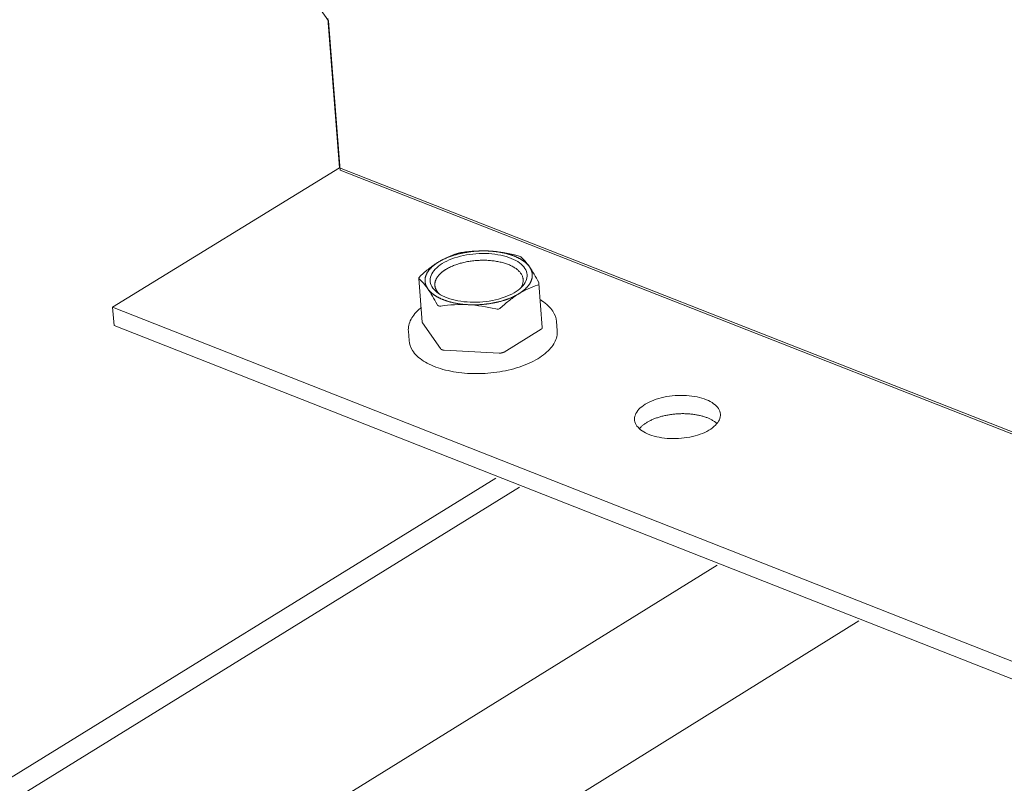
# Model space of a CAD drawing. Units: inches. Extents: x -2484 to 3300, y -144 to 1563.
# Drawn here: x -2074 to -2065, y 1219 to 1227 of the extents above; entities that cross this region are included whole.
import ezdxf

# ---------------------------------------------------------------- set-up
doc = ezdxf.new("R2010")
doc.units = ezdxf.units.IN
doc.header["$MEASUREMENT"] = 0
for name, color, linetype in [('anchor', 1, 'Continuous'), ('exist 3d', 13, 'Continuous'), ('RH', 3, 'Continuous')]:
    doc.layers.add(name, color=color, linetype=linetype)

# ---------------------------------------------------------------- blocks, each defined once
blk = doc.blocks.new('b1')
at = {"layer": 'anchor', "linetype": 'Continuous', "lineweight": 0, "extrusion": (0.029591, 0.799701, 0.599669)}
for p, q in [((-75.3919, 221.4527), (-75.4253, 221.8824)), ((-74.2157, 221.4025), (-74.2488, 221.8322)), ((-75.214, 221.194), (-75.3892, 221.4457)), ((-74.07, 221.3714), (-74.0769, 221.4609)), ((-75.5214, 221.2744), (-75.5284, 221.3639)), ((-74.2282, 221.3842), (-74.5905, 221.1609)), ((-74.6383, 221.1506), (-75.1762, 221.1791))]:
    blk.add_line(p, q, dxfattribs=at)
at = {"layer": 'anchor', "linetype": 'Continuous', "lineweight": 0}
blk.add_lwpolyline([(-75.1959, 222.0272), (-75.1744, 222.0396), (-75.1514, 222.0514), (-75.1271, 222.0625), (-75.1015, 222.0728), (-75.0747, 222.0823), (-75.0469, 222.091), (-75.0182, 222.0987), (-74.9888, 222.1055), (-74.9586, 222.1114), (-74.928, 222.1163), (-74.897, 222.1202), (-74.8657, 222.1231), (-74.8343, 222.1249), (-74.8029, 222.1257), (-74.7717, 222.1255), (-74.7408, 222.1242), (-74.7103, 222.1219), (-74.6804, 222.1185), (-74.6511, 222.1142), (-74.6227, 222.1088), (-74.5953, 222.1025), (-74.5689, 222.0953), (-74.5436, 222.0871), (-74.5197, 222.078), (-74.4972, 222.0682), (-74.4762, 222.0575), (-74.4567, 222.0461), (-74.439, 222.034), (-74.4229, 222.0212), (-74.4087, 222.0079), (-74.3964, 221.994), (-74.386, 221.9797), (-74.3776, 221.965), (-74.3713, 221.9499), (-74.3669, 221.9345), (-74.3647, 221.919), (-74.3645, 221.9033), (-74.3663, 221.8875), (-74.3703, 221.8717), (-74.3763, 221.856), (-74.3843, 221.8405), (-74.3944, 221.8251), (-74.4063, 221.81), (-74.4202, 221.7952), (-74.4359, 221.7809), (-74.4533, 221.767), (-74.4725, 221.7536), (-74.4932, 221.7408), (-74.5155, 221.7287), (-74.5392, 221.7173), (-74.5642, 221.7065), (-74.5904, 221.6966), (-74.6177, 221.6875), (-74.646, 221.6793), (-74.6751, 221.672), (-74.7049, 221.6657), (-74.7353, 221.6603), (-74.7662, 221.6559), (-74.7974, 221.6525), (-74.8288, 221.6501), (-74.8602, 221.6488), (-74.8915, 221.6485), (-74.9226, 221.6493), (-74.9534, 221.6511), (-74.9836, 221.6539), (-75.0132, 221.6578), (-75.0421, 221.6626), (-75.07, 221.6685), (-75.097, 221.6753), (-75.1228, 221.683), (-75.1474, 221.6916), (-75.1706, 221.7011), (-75.1924, 221.7114), (-75.2127, 221.7224), (-75.2313, 221.7342), (-75.2482, 221.7467), (-75.2633, 221.7597), (-75.2765, 221.7733), (-75.2879, 221.7875), (-75.2972, 221.802), (-75.3046, 221.8169), (-75.31, 221.8322), (-75.3132, 221.8476), (-75.3145, 221.8633), (-75.3136, 221.879), (-75.3107, 221.8948), (-75.3057, 221.9105), (-75.2986, 221.9262), (-75.2896, 221.9416), (-75.2786, 221.9569), (-75.2656, 221.9718), (-75.2508, 221.9864), (-75.2342, 222.0005), (-75.2159, 222.0141)], close=True, dxfattribs=at)
for points in [[(-75.2338, 222.042), (-75.2299, 222.0444), (-75.226, 222.0467), (-75.2221, 222.049), (-75.2181, 222.0513), (-75.2141, 222.0536), (-75.21, 222.0558), (-75.2059, 222.0581), (-75.2017, 222.0603), (-75.1975, 222.0624), (-75.1932, 222.0646), (-75.1889, 222.0668), (-75.1846, 222.0689), (-75.1802, 222.071), (-75.1757, 222.073), (-75.1713, 222.0751), (-75.1668, 222.0771), (-75.1622, 222.0791), (-75.1576, 222.0811), (-75.153, 222.0831), (-75.1483, 222.085), (-75.1436, 222.0869), (-75.1389, 222.0888), (-75.1341, 222.0907), (-75.1293, 222.0925), (-75.1244, 222.0943), (-75.1196, 222.0961), (-75.1146, 222.0979), (-75.1097, 222.0996), (-75.1047, 222.1013), (-75.0997, 222.103), (-75.0946, 222.1047), (-75.0896, 222.1063), (-75.0845, 222.1079), (-75.0793, 222.1095), (-75.0742, 222.1111), (-75.069, 222.1126), (-75.0637, 222.1141), (-75.0585, 222.1156), (-75.0532, 222.117), (-75.0479, 222.1184), (-75.0426, 222.1198), (-75.0372, 222.1212), (-75.0318, 222.1225), (-75.0264, 222.1238), (-75.021, 222.1251), (-75.0156, 222.1263), (-75.0101, 222.1275), (-75.0046, 222.1287), (-74.9991, 222.1299), (-74.9936, 222.131), (-74.988, 222.1321), (-74.9825, 222.1332), (-74.9769, 222.1342), (-74.9713, 222.1352), (-74.9657, 222.1362), (-74.9601, 222.1371), (-74.9544, 222.1381), (-74.9488, 222.1389), (-74.9431, 222.1398), (-74.9374, 222.1406), (-74.9317, 222.1414), (-74.926, 222.1422), (-74.9203, 222.1429), (-74.9146, 222.1436), (-74.9088, 222.1443), (-74.9031, 222.1449), (-74.8973, 222.1455), (-74.8916, 222.1461), (-74.8858, 222.1467), (-74.88, 222.1472), (-74.8743, 222.1477), (-74.8685, 222.1481), (-74.8627, 222.1485), (-74.8569, 222.1489), (-74.8511, 222.1493), (-74.8453, 222.1496), (-74.8395, 222.1499), (-74.8337, 222.1501), (-74.828, 222.1504), (-74.8222, 222.1506), (-74.8164, 222.1507), (-74.8106, 222.1509), (-74.8048, 222.151), (-74.799, 222.151), (-74.7933, 222.1511), (-74.7875, 222.1511), (-74.7817, 222.151), (-74.776, 222.151), (-74.7702, 222.1509), (-74.7645, 222.1508), (-74.7588, 222.1506), (-74.7531, 222.1504), (-74.7474, 222.1502), (-74.7417, 222.15), (-74.736, 222.1497)], [(-74.3415, 221.9949), (-74.3434, 221.9975), (-74.3453, 222.0002), (-74.3473, 222.0028), (-74.3494, 222.0054), (-74.3515, 222.008), (-74.3537, 222.0106), (-74.3559, 222.0131), (-74.3582, 222.0157), (-74.3606, 222.0182), (-74.363, 222.0207), (-74.3655, 222.0232), (-74.368, 222.0257), (-74.3706, 222.0282), (-74.3733, 222.0306), (-74.376, 222.0331), (-74.3787, 222.0355), (-74.3815, 222.0379), (-74.3844, 222.0402), (-74.3873, 222.0426), (-74.3903, 222.0449), (-74.3934, 222.0473), (-74.3964, 222.0496), (-74.3996, 222.0519), (-74.4028, 222.0541), (-74.406, 222.0564), (-74.4093, 222.0586), (-74.4127, 222.0608), (-74.4161, 222.063), (-74.4196, 222.0651), (-74.4231, 222.0673), (-74.4266, 222.0694), (-74.4302, 222.0715), (-74.4339, 222.0735), (-74.4376, 222.0756), (-74.4414, 222.0776), (-74.4452, 222.0796), (-74.449, 222.0816), (-74.4529, 222.0835), (-74.4569, 222.0855), (-74.4609, 222.0874), (-74.4649, 222.0893), (-74.469, 222.0911), (-74.4731, 222.093), (-74.4773, 222.0948), (-74.4815, 222.0966), (-74.4858, 222.0983), (-74.4901, 222.1), (-74.4944, 222.1017), (-74.4988, 222.1034), (-74.5033, 222.1051), (-74.5077, 222.1067), (-74.5122, 222.1083), (-74.5168, 222.1099), (-74.5214, 222.1114), (-74.526, 222.113), (-74.5307, 222.1144), (-74.5354, 222.1159), (-74.5401, 222.1173), (-74.5449, 222.1188), (-74.5497, 222.1201), (-74.5546, 222.1215), (-74.5595, 222.1228), (-74.5644, 222.1241), (-74.5693, 222.1254), (-74.5743, 222.1266), (-74.5793, 222.1278), (-74.5844, 222.129), (-74.5895, 222.1301), (-74.5946, 222.1313), (-74.5997, 222.1324), (-74.6049, 222.1334), (-74.6101, 222.1345), (-74.6153, 222.1355), (-74.6206, 222.1364), (-74.6258, 222.1374), (-74.6311, 222.1383), (-74.6365, 222.1392), (-74.6418, 222.14), (-74.6472, 222.1408), (-74.6526, 222.1416), (-74.658, 222.1424), (-74.6635, 222.1431), (-74.6689, 222.1438), (-74.6744, 222.1444), (-74.6799, 222.1451), (-74.6855, 222.1457), (-74.691, 222.1463), (-74.6966, 222.1468), (-74.7022, 222.1473), (-74.7078, 222.1478), (-74.7134, 222.1482), (-74.719, 222.1486), (-74.7246, 222.149), (-74.7303, 222.1494), (-74.736, 222.1497)], [(-75.2338, 222.042), (-75.2376, 222.0397), (-75.2414, 222.0373), (-75.2451, 222.0349), (-75.2487, 222.0325), (-75.2523, 222.03), (-75.2559, 222.0276), (-75.2594, 222.0251), (-75.2628, 222.0226), (-75.2662, 222.0201), (-75.2696, 222.0176), (-75.2729, 222.0151), (-75.2761, 222.0125), (-75.2793, 222.0099), (-75.2825, 222.0074), (-75.2856, 222.0048), (-75.2886, 222.0022), (-75.2916, 221.9995), (-75.2945, 221.9969), (-75.2974, 221.9942), (-75.3002, 221.9916), (-75.3029, 221.9889), (-75.3056, 221.9862), (-75.3083, 221.9835), (-75.3109, 221.9808), (-75.3134, 221.9781), (-75.3159, 221.9753), (-75.3183, 221.9726), (-75.3206, 221.9698), (-75.3229, 221.9671), (-75.3252, 221.9643), (-75.3274, 221.9615), (-75.3295, 221.9587), (-75.3315, 221.9559), (-75.3335, 221.9531), (-75.3355, 221.9503), (-75.3374, 221.9474), (-75.3392, 221.9446), (-75.3409, 221.9417), (-75.3426, 221.9389), (-75.3443, 221.936), (-75.3459, 221.9332), (-75.3474, 221.9303), (-75.3488, 221.9274), (-75.3502, 221.9246), (-75.3516, 221.9217), (-75.3528, 221.9188), (-75.354, 221.9159), (-75.3552, 221.913), (-75.3562, 221.9101), (-75.3573, 221.9072), (-75.3582, 221.9043), (-75.3591, 221.9014), (-75.3599, 221.8985), (-75.3607, 221.8956), (-75.3614, 221.8927), (-75.362, 221.8898), (-75.3626, 221.8869), (-75.3631, 221.884), (-75.3636, 221.881), (-75.364, 221.8781), (-75.3643, 221.8752), (-75.3645, 221.8723), (-75.3647, 221.8694), (-75.3648, 221.8665), (-75.3649, 221.8636), (-75.3649, 221.8607), (-75.3648, 221.8578), (-75.3647, 221.8549), (-75.3645, 221.852), (-75.3643, 221.8492), (-75.364, 221.8463), (-75.3636, 221.8434), (-75.3631, 221.8405), (-75.3626, 221.8377), (-75.362, 221.8348), (-75.3614, 221.832), (-75.3607, 221.8291), (-75.3599, 221.8263), (-75.3591, 221.8235), (-75.3582, 221.8207), (-75.3573, 221.8178), (-75.3563, 221.815), (-75.3552, 221.8122), (-75.354, 221.8095), (-75.3528, 221.8067), (-75.3516, 221.8039), (-75.3502, 221.8012), (-75.3488, 221.7984), (-75.3474, 221.7957), (-75.3459, 221.793), (-75.3443, 221.7902), (-75.3427, 221.7875), (-75.341, 221.7849), (-75.3392, 221.7822), (-75.3374, 221.7795)], [(-75.1607, 221.9699), (-75.1522, 221.975), (-75.1434, 221.98), (-75.1344, 221.9849), (-75.1251, 221.9896), (-75.1155, 221.9942), (-75.1057, 221.9987), (-75.0957, 222.0031), (-75.0854, 222.0073), (-75.075, 222.0114), (-75.0643, 222.0153), (-75.0535, 222.0191), (-75.0424, 222.0227), (-75.0312, 222.0262), (-75.0198, 222.0295), (-75.0083, 222.0327), (-74.9966, 222.0357), (-74.9847, 222.0385), (-74.9728, 222.0411), (-74.9607, 222.0436), (-74.9485, 222.046), (-74.9362, 222.0481), (-74.9239, 222.0501), (-74.9114, 222.0518), (-74.8989, 222.0535), (-74.8864, 222.0549), (-74.8738, 222.0561), (-74.8611, 222.0572), (-74.8485, 222.0581), (-74.8358, 222.0588), (-74.8231, 222.0593), (-74.8105, 222.0596), (-74.7979, 222.0597), (-74.7852, 222.0597), (-74.7727, 222.0594), (-74.7602, 222.059), (-74.7477, 222.0584), (-74.7354, 222.0576), (-74.7231, 222.0566), (-74.7109, 222.0555), (-74.6988, 222.0541), (-74.6869, 222.0526), (-74.6751, 222.0509), (-74.6634, 222.049), (-74.6518, 222.0469), (-74.6404, 222.0447), (-74.6292, 222.0423), (-74.6182, 222.0397), (-74.6073, 222.037), (-74.5967, 222.034), (-74.5862, 222.031), (-74.576, 222.0277), (-74.566, 222.0243), (-74.5562, 222.0207), (-74.5466, 222.017), (-74.5373, 222.0132), (-74.5283, 222.0092), (-74.5195, 222.005), (-74.511, 222.0007), (-74.5028, 221.9963), (-74.4948, 221.9917), (-74.4872, 221.987), (-74.4798, 221.9822), (-74.4728, 221.9773), (-74.466, 221.9723), (-74.4596, 221.9671), (-74.4535, 221.9618), (-74.4478, 221.9565), (-74.4423, 221.951), (-74.4372, 221.9454), (-74.4325, 221.9398), (-74.4281, 221.9341), (-74.424, 221.9282), (-74.4203, 221.9224), (-74.4169, 221.9164), (-74.414, 221.9104), (-74.4113, 221.9043), (-74.4091, 221.8982), (-74.4072, 221.892), (-74.4056, 221.8858), (-74.4045, 221.8795), (-74.4037, 221.8733), (-74.4032, 221.8669), (-74.4032, 221.8606), (-74.4035, 221.8543), (-74.4042, 221.8479), (-74.4053, 221.8415), (-74.4067, 221.8352), (-74.4085, 221.8288), (-74.4107, 221.8225), (-74.4132, 221.8161), (-74.4161, 221.8098), (-74.4193, 221.8035), (-74.4229, 221.7973), (-74.4269, 221.7911), (-74.4312, 221.7849)], [(-74.4448, 221.7323), (-74.441, 221.7347), (-74.4372, 221.737), (-74.4335, 221.7394), (-74.4299, 221.7419), (-74.4263, 221.7443), (-74.4227, 221.7468), (-74.4192, 221.7492), (-74.4157, 221.7517), (-74.4123, 221.7542), (-74.409, 221.7567), (-74.4057, 221.7593), (-74.4024, 221.7618), (-74.3992, 221.7644), (-74.3961, 221.767), (-74.393, 221.7696), (-74.39, 221.7722), (-74.387, 221.7748), (-74.3841, 221.7775), (-74.3812, 221.7801), (-74.3784, 221.7828), (-74.3757, 221.7855), (-74.373, 221.7882), (-74.3703, 221.7909), (-74.3677, 221.7936), (-74.3652, 221.7963), (-74.3627, 221.7991), (-74.3603, 221.8018), (-74.358, 221.8046), (-74.3557, 221.8073), (-74.3534, 221.8101), (-74.3513, 221.8129), (-74.3491, 221.8157), (-74.3471, 221.8185), (-74.3451, 221.8213), (-74.3432, 221.8241), (-74.3413, 221.827), (-74.3395, 221.8298), (-74.3377, 221.8326), (-74.336, 221.8355), (-74.3344, 221.8384), (-74.3328, 221.8412), (-74.3313, 221.8441), (-74.3298, 221.847), (-74.3285, 221.8498), (-74.3271, 221.8527), (-74.3259, 221.8556), (-74.3247, 221.8585), (-74.3235, 221.8614), (-74.3224, 221.8643), (-74.3214, 221.8672), (-74.3205, 221.8701), (-74.3196, 221.873), (-74.3188, 221.8759), (-74.318, 221.8788), (-74.3173, 221.8817), (-74.3167, 221.8846), (-74.3161, 221.8875), (-74.3156, 221.8905), (-74.3152, 221.8934), (-74.3148, 221.8963), (-74.3145, 221.8992), (-74.3142, 221.9021), (-74.314, 221.905), (-74.3139, 221.9079), (-74.3138, 221.9108), (-74.3139, 221.9137), (-74.3139, 221.9166), (-74.3141, 221.9195), (-74.3142, 221.9224), (-74.3145, 221.9252), (-74.3148, 221.9281), (-74.3152, 221.931), (-74.3157, 221.9339), (-74.3162, 221.9367), (-74.3168, 221.9396), (-74.3174, 221.9424), (-74.3181, 221.9453), (-74.3189, 221.9481), (-74.3197, 221.9509), (-74.3206, 221.9537), (-74.3216, 221.9565), (-74.3226, 221.9594), (-74.3237, 221.9621), (-74.3248, 221.9649), (-74.326, 221.9677), (-74.3273, 221.9705), (-74.3286, 221.9732), (-74.33, 221.976), (-74.3315, 221.9787), (-74.333, 221.9814), (-74.3346, 221.9841), (-74.3362, 221.9868), (-74.3379, 221.9895), (-74.3397, 221.9922), (-74.3415, 221.9949)], [(-75.2276, 221.7317), (-75.2298, 221.734), (-75.232, 221.7364), (-75.2341, 221.7387), (-75.2361, 221.741), (-75.2381, 221.7434), (-75.24, 221.7458), (-75.2419, 221.7481), (-75.2437, 221.7505), (-75.2454, 221.753), (-75.2471, 221.7554), (-75.2487, 221.7578), (-75.2503, 221.7603), (-75.2518, 221.7628), (-75.2532, 221.7652), (-75.2546, 221.7677), (-75.2559, 221.7702), (-75.2571, 221.7727), (-75.2583, 221.7753), (-75.2594, 221.7778), (-75.2605, 221.7803), (-75.2615, 221.7829), (-75.2624, 221.7854), (-75.2633, 221.788), (-75.2641, 221.7906), (-75.2648, 221.7932), (-75.2655, 221.7958), (-75.2661, 221.7984), (-75.2666, 221.801), (-75.2671, 221.8036), (-75.2675, 221.8062), (-75.2679, 221.8088), (-75.2682, 221.8114), (-75.2684, 221.8141), (-75.2685, 221.8167), (-75.2686, 221.8194), (-75.2687, 221.822), (-75.2686, 221.8246), (-75.2685, 221.8273), (-75.2683, 221.8299), (-75.2681, 221.8326), (-75.2678, 221.8353), (-75.2675, 221.8379), (-75.267, 221.8406), (-75.2665, 221.8432), (-75.266, 221.8459), (-75.2654, 221.8485), (-75.2647, 221.8512), (-75.264, 221.8538), (-75.2631, 221.8565), (-75.2623, 221.8591), (-75.2613, 221.8618), (-75.2603, 221.8644), (-75.2593, 221.8671), (-75.2581, 221.8697), (-75.2569, 221.8723), (-75.2557, 221.875), (-75.2544, 221.8776), (-75.253, 221.8802), (-75.2516, 221.8828), (-75.2501, 221.8854), (-75.2485, 221.888), (-75.2469, 221.8906), (-75.2452, 221.8932), (-75.2434, 221.8958), (-75.2416, 221.8984), (-75.2398, 221.9009), (-75.2378, 221.9035), (-75.2358, 221.906), (-75.2338, 221.9086), (-75.2317, 221.9111), (-75.2295, 221.9136), (-75.2273, 221.9161), (-75.225, 221.9186), (-75.2226, 221.9211), (-75.2202, 221.9236), (-75.2178, 221.926), (-75.2153, 221.9285), (-75.2127, 221.9309), (-75.2101, 221.9333), (-75.2074, 221.9357), (-75.2046, 221.9381), (-75.2018, 221.9405), (-75.199, 221.9429), (-75.1961, 221.9452), (-75.1931, 221.9475), (-75.1901, 221.9499), (-75.1871, 221.9522), (-75.1839, 221.9544), (-75.1808, 221.9567), (-75.1776, 221.959), (-75.1743, 221.9612), (-75.171, 221.9634), (-75.1676, 221.9656), (-75.1642, 221.9678), (-75.1607, 221.9699)], [(-75.3374, 221.7795), (-75.3355, 221.7769), (-75.3336, 221.7742), (-75.3316, 221.7716), (-75.3295, 221.769), (-75.3274, 221.7664), (-75.3252, 221.7638), (-75.323, 221.7612), (-75.3207, 221.7587), (-75.3183, 221.7562), (-75.3159, 221.7536), (-75.3134, 221.7511), (-75.3109, 221.7487), (-75.3083, 221.7462), (-75.3057, 221.7437), (-75.303, 221.7413), (-75.3002, 221.7389), (-75.2974, 221.7365), (-75.2945, 221.7341), (-75.2916, 221.7317), (-75.2886, 221.7294), (-75.2856, 221.7271), (-75.2825, 221.7248), (-75.2793, 221.7225), (-75.2761, 221.7202), (-75.2729, 221.718), (-75.2696, 221.7157), (-75.2662, 221.7135), (-75.2628, 221.7114), (-75.2594, 221.7092), (-75.2559, 221.7071), (-75.2523, 221.7049), (-75.2487, 221.7028), (-75.245, 221.7008), (-75.2413, 221.6987), (-75.2376, 221.6967), (-75.2338, 221.6947), (-75.2299, 221.6927), (-75.226, 221.6908), (-75.2221, 221.6888), (-75.2181, 221.6869), (-75.214, 221.685), (-75.2099, 221.6832), (-75.2058, 221.6813), (-75.2016, 221.6795), (-75.1974, 221.6777), (-75.1932, 221.676), (-75.1888, 221.6742), (-75.1845, 221.6725), (-75.1801, 221.6709), (-75.1757, 221.6692), (-75.1712, 221.6676), (-75.1667, 221.666), (-75.1621, 221.6644), (-75.1575, 221.6628), (-75.1529, 221.6613), (-75.1482, 221.6598), (-75.1435, 221.6584), (-75.1388, 221.6569), (-75.134, 221.6555), (-75.1292, 221.6541), (-75.1243, 221.6528), (-75.1195, 221.6514), (-75.1145, 221.6502), (-75.1096, 221.6489), (-75.1046, 221.6476), (-75.0996, 221.6464), (-75.0945, 221.6453), (-75.0894, 221.6441), (-75.0843, 221.643), (-75.0792, 221.6419), (-75.074, 221.6408), (-75.0688, 221.6398), (-75.0636, 221.6388), (-75.0583, 221.6378), (-75.0531, 221.6369), (-75.0477, 221.636), (-75.0424, 221.6351), (-75.0371, 221.6342), (-75.0317, 221.6334), (-75.0263, 221.6326), (-75.0208, 221.6319), (-75.0154, 221.6311), (-75.0099, 221.6304), (-75.0044, 221.6298), (-74.9989, 221.6291), (-74.9934, 221.6285), (-74.9878, 221.628), (-74.9823, 221.6274), (-74.9767, 221.6269), (-74.9711, 221.6265), (-74.9655, 221.626), (-74.9598, 221.6256), (-74.9542, 221.6252), (-74.9485, 221.6249), (-74.9428, 221.6245)], [(-74.9428, 221.6245), (-74.9372, 221.6243), (-74.9315, 221.624), (-74.9257, 221.6238), (-74.92, 221.6236), (-74.9143, 221.6234), (-74.9086, 221.6233), (-74.9028, 221.6232), (-74.8971, 221.6232), (-74.8913, 221.6231), (-74.8855, 221.6231), (-74.8797, 221.6232), (-74.874, 221.6232), (-74.8682, 221.6233), (-74.8624, 221.6235), (-74.8566, 221.6236), (-74.8508, 221.6238), (-74.845, 221.6241), (-74.8392, 221.6243), (-74.8334, 221.6246), (-74.8276, 221.6249), (-74.8218, 221.6253), (-74.816, 221.6257), (-74.8103, 221.6261), (-74.8045, 221.6266), (-74.7987, 221.627), (-74.7929, 221.6276), (-74.7871, 221.6281), (-74.7814, 221.6287), (-74.7756, 221.6293), (-74.7699, 221.6299), (-74.7641, 221.6306), (-74.7584, 221.6313), (-74.7527, 221.632), (-74.747, 221.6328), (-74.7413, 221.6336), (-74.7356, 221.6344), (-74.7299, 221.6353), (-74.7243, 221.6362), (-74.7186, 221.6371), (-74.713, 221.638), (-74.7074, 221.639), (-74.7018, 221.64), (-74.6962, 221.6411), (-74.6906, 221.6421), (-74.6851, 221.6432), (-74.6795, 221.6444), (-74.674, 221.6455), (-74.6685, 221.6467), (-74.6631, 221.6479), (-74.6576, 221.6492), (-74.6522, 221.6504), (-74.6468, 221.6518), (-74.6414, 221.6531), (-74.636, 221.6544), (-74.6307, 221.6558), (-74.6254, 221.6572), (-74.6201, 221.6587), (-74.6149, 221.6602), (-74.6096, 221.6617), (-74.6044, 221.6632), (-74.5993, 221.6648), (-74.5941, 221.6663), (-74.589, 221.6679), (-74.5839, 221.6696), (-74.5789, 221.6712), (-74.5739, 221.6729), (-74.5689, 221.6746), (-74.5639, 221.6764), (-74.559, 221.6781), (-74.5541, 221.6799), (-74.5493, 221.6818), (-74.5445, 221.6836), (-74.5397, 221.6855), (-74.535, 221.6874), (-74.5303, 221.6893), (-74.5256, 221.6912), (-74.521, 221.6932), (-74.5164, 221.6952), (-74.5118, 221.6972), (-74.5073, 221.6992), (-74.5028, 221.7013), (-74.4984, 221.7033), (-74.494, 221.7054), (-74.4897, 221.7076), (-74.4854, 221.7097), (-74.4811, 221.7119), (-74.4769, 221.7141), (-74.4727, 221.7163), (-74.4686, 221.7185), (-74.4645, 221.7207), (-74.4605, 221.723), (-74.4565, 221.7253), (-74.4525, 221.7276), (-74.4486, 221.7299), (-74.4448, 221.7323)], [(-75.3919, 221.4527), (-75.3918, 221.4526), (-75.3918, 221.4525), (-75.3918, 221.4524), (-75.3918, 221.4524), (-75.3918, 221.4523), (-75.3918, 221.4522), (-75.3918, 221.4521), (-75.3918, 221.4521), (-75.3918, 221.452), (-75.3918, 221.4519), (-75.3918, 221.4518), (-75.3918, 221.4518), (-75.3917, 221.4517), (-75.3917, 221.4516), (-75.3917, 221.4515), (-75.3917, 221.4515), (-75.3917, 221.4514), (-75.3917, 221.4513), (-75.3917, 221.4512), (-75.3916, 221.4512), (-75.3916, 221.4511), (-75.3916, 221.451), (-75.3916, 221.4509), (-75.3916, 221.4509), (-75.3916, 221.4508), (-75.3915, 221.4507), (-75.3915, 221.4506), (-75.3915, 221.4506), (-75.3915, 221.4505), (-75.3915, 221.4504), (-75.3915, 221.4503), (-75.3914, 221.4503), (-75.3914, 221.4502), (-75.3914, 221.4501), (-75.3914, 221.45), (-75.3913, 221.45), (-75.3913, 221.4499), (-75.3913, 221.4498), (-75.3913, 221.4497), (-75.3913, 221.4497), (-75.3912, 221.4496), (-75.3912, 221.4495), (-75.3912, 221.4494), (-75.3912, 221.4494), (-75.3911, 221.4493), (-75.3911, 221.4492), (-75.3911, 221.4492), (-75.391, 221.4491), (-75.391, 221.449), (-75.391, 221.4489), (-75.391, 221.4489), (-75.3909, 221.4488), (-75.3909, 221.4487), (-75.3909, 221.4486), (-75.3908, 221.4486), (-75.3908, 221.4485), (-75.3908, 221.4484), (-75.3907, 221.4483), (-75.3907, 221.4483), (-75.3907, 221.4482), (-75.3906, 221.4481), (-75.3906, 221.4481), (-75.3906, 221.448), (-75.3905, 221.4479), (-75.3905, 221.4478), (-75.3905, 221.4478), (-75.3904, 221.4477), (-75.3904, 221.4476), (-75.3904, 221.4476), (-75.3903, 221.4475), (-75.3903, 221.4474), (-75.3903, 221.4473), (-75.3902, 221.4473), (-75.3902, 221.4472), (-75.3901, 221.4471), (-75.3901, 221.447), (-75.3901, 221.447), (-75.39, 221.4469), (-75.39, 221.4468), (-75.3899, 221.4468), (-75.3899, 221.4467), (-75.3898, 221.4466), (-75.3898, 221.4466), (-75.3898, 221.4465), (-75.3897, 221.4464), (-75.3897, 221.4463), (-75.3896, 221.4463), (-75.3896, 221.4462), (-75.3895, 221.4461), (-75.3895, 221.4461), (-75.3894, 221.446), (-75.3894, 221.4459), (-75.3893, 221.4458), (-75.3893, 221.4458), (-75.3892, 221.4457)], [(-74.2282, 221.3842), (-74.2279, 221.3844), (-74.2277, 221.3846), (-74.2274, 221.3847), (-74.2272, 221.3849), (-74.2269, 221.3851), (-74.2266, 221.3852), (-74.2264, 221.3854), (-74.2261, 221.3856), (-74.2259, 221.3857), (-74.2257, 221.3859), (-74.2254, 221.3861), (-74.2252, 221.3863), (-74.2249, 221.3864), (-74.2247, 221.3866), (-74.2245, 221.3868), (-74.2243, 221.387), (-74.224, 221.3872), (-74.2238, 221.3873), (-74.2236, 221.3875), (-74.2234, 221.3877), (-74.2232, 221.3879), (-74.223, 221.3881), (-74.2227, 221.3882), (-74.2225, 221.3884), (-74.2223, 221.3886), (-74.2221, 221.3888), (-74.2219, 221.389), (-74.2217, 221.3892), (-74.2216, 221.3893), (-74.2214, 221.3895), (-74.2212, 221.3897), (-74.221, 221.3899), (-74.2208, 221.3901), (-74.2206, 221.3903), (-74.2205, 221.3905), (-74.2203, 221.3907), (-74.2201, 221.3909), (-74.22, 221.3911), (-74.2198, 221.3913), (-74.2196, 221.3914), (-74.2195, 221.3916), (-74.2193, 221.3918), (-74.2192, 221.392), (-74.219, 221.3922), (-74.2189, 221.3924), (-74.2188, 221.3926), (-74.2186, 221.3928), (-74.2185, 221.393), (-74.2184, 221.3932), (-74.2182, 221.3934), (-74.2181, 221.3936), (-74.218, 221.3938), (-74.2179, 221.394), (-74.2177, 221.3942), (-74.2176, 221.3944), (-74.2175, 221.3946), (-74.2174, 221.3948), (-74.2173, 221.395), (-74.2172, 221.3952), (-74.2171, 221.3954), (-74.217, 221.3956), (-74.2169, 221.3958), (-74.2168, 221.396), (-74.2167, 221.3962), (-74.2167, 221.3964), (-74.2166, 221.3966), (-74.2165, 221.3968), (-74.2164, 221.397), (-74.2164, 221.3972), (-74.2163, 221.3974), (-74.2162, 221.3976), (-74.2162, 221.3978), (-74.2161, 221.398), (-74.2161, 221.3982), (-74.216, 221.3984), (-74.216, 221.3986), (-74.2159, 221.3988), (-74.2159, 221.399), (-74.2158, 221.3992), (-74.2158, 221.3994), (-74.2158, 221.3996), (-74.2157, 221.3998), (-74.2157, 221.4), (-74.2157, 221.4002), (-74.2157, 221.4004), (-74.2157, 221.4006), (-74.2157, 221.4008), (-74.2156, 221.4011), (-74.2156, 221.4013), (-74.2156, 221.4015), (-74.2156, 221.4017), (-74.2156, 221.4019), (-74.2157, 221.4021), (-74.2157, 221.4023), (-74.2157, 221.4025)], [(-75.214, 221.194), (-75.2138, 221.1937), (-75.2137, 221.1935), (-75.2135, 221.1932), (-75.2133, 221.193), (-75.2131, 221.1927), (-75.2129, 221.1925), (-75.2126, 221.1922), (-75.2124, 221.192), (-75.2122, 221.1917), (-75.212, 221.1915), (-75.2117, 221.1913), (-75.2115, 221.191), (-75.2112, 221.1908), (-75.211, 221.1905), (-75.2107, 221.1903), (-75.2105, 221.1901), (-75.2102, 221.1898), (-75.2099, 221.1896), (-75.2096, 221.1894), (-75.2093, 221.1892), (-75.2091, 221.1889), (-75.2088, 221.1887), (-75.2085, 221.1885), (-75.2081, 221.1883), (-75.2078, 221.1881), (-75.2075, 221.1879), (-75.2072, 221.1876), (-75.2069, 221.1874), (-75.2065, 221.1872), (-75.2062, 221.187), (-75.2059, 221.1868), (-75.2055, 221.1866), (-75.2052, 221.1864), (-75.2048, 221.1862), (-75.2044, 221.186), (-75.2041, 221.1858), (-75.2037, 221.1856), (-75.2033, 221.1855), (-75.203, 221.1853), (-75.2026, 221.1851), (-75.2022, 221.1849), (-75.2018, 221.1847), (-75.2014, 221.1845), (-75.201, 221.1844), (-75.2006, 221.1842), (-75.2002, 221.184), (-75.1998, 221.1839), (-75.1994, 221.1837), (-75.1989, 221.1835), (-75.1985, 221.1834), (-75.1981, 221.1832), (-75.1976, 221.1831), (-75.1972, 221.1829), (-75.1968, 221.1828), (-75.1963, 221.1826), (-75.1959, 221.1825), (-75.1954, 221.1823), (-75.195, 221.1822), (-75.1945, 221.1821), (-75.194, 221.1819), (-75.1936, 221.1818), (-75.1931, 221.1817), (-75.1926, 221.1816), (-75.1922, 221.1814), (-75.1917, 221.1813), (-75.1912, 221.1812), (-75.1907, 221.1811), (-75.1902, 221.181), (-75.1897, 221.1809), (-75.1892, 221.1808), (-75.1887, 221.1807), (-75.1882, 221.1806), (-75.1877, 221.1805), (-75.1872, 221.1804), (-75.1867, 221.1803), (-75.1862, 221.1802), (-75.1857, 221.1801), (-75.1852, 221.18), (-75.1847, 221.1799), (-75.1842, 221.1799), (-75.1836, 221.1798), (-75.1831, 221.1797), (-75.1826, 221.1797), (-75.1821, 221.1796), (-75.1815, 221.1795), (-75.181, 221.1795), (-75.1805, 221.1794), (-75.1799, 221.1794), (-75.1794, 221.1793), (-75.1789, 221.1793), (-75.1783, 221.1792), (-75.1778, 221.1792), (-75.1772, 221.1792), (-75.1767, 221.1791), (-75.1762, 221.1791)], [(-74.6383, 221.1506), (-74.6377, 221.1506), (-74.6372, 221.1505), (-74.6366, 221.1505), (-74.6361, 221.1505), (-74.6355, 221.1505), (-74.635, 221.1505), (-74.6344, 221.1505), (-74.6339, 221.1505), (-74.6333, 221.1505), (-74.6328, 221.1505), (-74.6322, 221.1505), (-74.6317, 221.1505), (-74.6311, 221.1505), (-74.6306, 221.1505), (-74.63, 221.1505), (-74.6295, 221.1505), (-74.6289, 221.1506), (-74.6283, 221.1506), (-74.6278, 221.1506), (-74.6272, 221.1506), (-74.6267, 221.1507), (-74.6261, 221.1507), (-74.6256, 221.1507), (-74.625, 221.1508), (-74.6245, 221.1508), (-74.6239, 221.1509), (-74.6233, 221.1509), (-74.6228, 221.151), (-74.6222, 221.1511), (-74.6217, 221.1511), (-74.6211, 221.1512), (-74.6206, 221.1512), (-74.62, 221.1513), (-74.6195, 221.1514), (-74.6189, 221.1515), (-74.6184, 221.1515), (-74.6178, 221.1516), (-74.6173, 221.1517), (-74.6168, 221.1518), (-74.6162, 221.1519), (-74.6157, 221.152), (-74.6151, 221.1521), (-74.6146, 221.1522), (-74.6141, 221.1523), (-74.6135, 221.1524), (-74.613, 221.1525), (-74.6125, 221.1526), (-74.612, 221.1527), (-74.6114, 221.1528), (-74.6109, 221.153), (-74.6104, 221.1531), (-74.6099, 221.1532), (-74.6094, 221.1533), (-74.6088, 221.1535), (-74.6083, 221.1536), (-74.6078, 221.1537), (-74.6073, 221.1539), (-74.6068, 221.154), (-74.6063, 221.1542), (-74.6058, 221.1543), (-74.6053, 221.1545), (-74.6048, 221.1546), (-74.6043, 221.1548), (-74.6038, 221.1549), (-74.6034, 221.1551), (-74.6029, 221.1552), (-74.6024, 221.1554), (-74.6019, 221.1556), (-74.6014, 221.1557), (-74.601, 221.1559), (-74.6005, 221.1561), (-74.6001, 221.1563), (-74.5996, 221.1564), (-74.5991, 221.1566), (-74.5987, 221.1568), (-74.5982, 221.157), (-74.5978, 221.1572), (-74.5974, 221.1574), (-74.5969, 221.1576), (-74.5965, 221.1578), (-74.5961, 221.158), (-74.5956, 221.1582), (-74.5952, 221.1584), (-74.5948, 221.1586), (-74.5944, 221.1588), (-74.594, 221.159), (-74.5936, 221.1592), (-74.5932, 221.1594), (-74.5928, 221.1596), (-74.5924, 221.1598), (-74.592, 221.1601), (-74.5916, 221.1603), (-74.5912, 221.1605), (-74.5909, 221.1607), (-74.5905, 221.1609)]]:
    blk.add_lwpolyline(points, dxfattribs=at)
for points, knots in [([(-75.0504, 222.1257), (-75.0808, 222.116), (-75.1117, 222.1045), (-75.1731, 222.0768), (-75.2035, 222.0607), (-75.2338, 222.042)], [0.007739282, 0.007739282, 0.007739282, 0.007739282, 0.008774105, 0.008774105, 0.009808928, 0.009808928, 0.009808928, 0.009808928]), ([(-75.0504, 222.1257), (-75.0445, 222.1276), (-75.0369, 222.1296), (-75.0202, 222.1332), (-75.0111, 222.1348), (-75.0026, 222.136)], [0, 0, 0, 0, 0.0001999805, 0.0001999805, 0.0003999609, 0.0003999609, 0.0003999609, 0.0003999609]), ([(-74.465, 222.1076), (-74.4563, 222.1055), (-74.4481, 222.103), (-74.4348, 222.0978), (-74.4298, 222.0951), (-74.4271, 222.0928)], [0, 0, 0, 0, 0.0001999805, 0.0001999805, 0.0003999609, 0.0003999609, 0.0003999609, 0.0003999609]), ([(-75.2338, 222.042), (-75.2641, 222.0234), (-75.2941, 222.0023), (-75.3539, 221.9555), (-75.3836, 221.9298), (-75.4129, 221.9027)], [0.009808928, 0.009808928, 0.009808928, 0.009808928, 0.010844977, 0.010844977, 0.011881025, 0.011881025, 0.011881025, 0.011881025]), ([(-75.4228, 221.8775), (-75.4255, 221.8798), (-75.426, 221.8834), (-75.4226, 221.8922), (-75.4185, 221.8974), (-75.4129, 221.9027)], [0, 0, 0, 0, 0.0001999805, 0.0001999805, 0.0003999609, 0.0003999609, 0.0003999609, 0.0003999609]), ([(-74.4448, 221.7323), (-74.4145, 221.7509), (-74.384, 221.7671), (-74.3227, 221.7948), (-74.2918, 221.8064), (-74.2615, 221.816)], [0.006297073, 0.006297073, 0.006297073, 0.006297073, 0.007340818, 0.007340818, 0.008384562, 0.008384562, 0.008384562, 0.008384562]), ([(-74.2515, 221.8412), (-74.2486, 221.8356), (-74.2479, 221.8301), (-74.2514, 221.8213), (-74.2555, 221.8179), (-74.2615, 221.816)], [0, 0, 0, 0, 0.0001999805, 0.0001999805, 0.0003999609, 0.0003999609, 0.0003999609, 0.0003999609]), ([(-74.6239, 221.5928), (-74.5946, 221.6199), (-74.5648, 221.6457), (-74.5051, 221.6925), (-74.4751, 221.7136), (-74.4448, 221.7323)], [0.004207111, 0.004207111, 0.004207111, 0.004207111, 0.005252092, 0.005252092, 0.006297073, 0.006297073, 0.006297073, 0.006297073]), ([(-75.5284, 221.3639), (-75.5314, 221.403), (-75.5223, 221.4433), (-75.4821, 221.5193), (-75.4506, 221.556), (-75.4079, 221.5914), (-75.4054, 221.5934), (-75.403, 221.5953)], [0, 0, 0, 0, 0.0653437, 0.0653437, 0.1308925, 0.1308925, 0.1347996, 0.1347996, 0.1347996, 0.1347996]), ([(-75.2097, 221.6109), (-75.2181, 221.6097), (-75.2262, 221.6104), (-75.2395, 221.6156), (-75.2446, 221.6201), (-75.2476, 221.6258)], [0, 0, 0, 0, 0.0001999805, 0.0001999805, 0.0003999609, 0.0003999609, 0.0003999609, 0.0003999609]), ([(-74.6239, 221.5928), (-74.6295, 221.5876), (-74.637, 221.5838), (-74.6537, 221.5801), (-74.663, 221.5803), (-74.6717, 221.5825)], [0, 0, 0, 0, 0.0001999805, 0.0001999805, 0.0003999609, 0.0003999609, 0.0003999609, 0.0003999609]), ([(-74.2365, 221.6731), (-74.2309, 221.6698), (-74.2254, 221.6664), (-74.1734, 221.6331), (-74.1364, 221.5983), (-74.0916, 221.5292), (-74.0796, 221.4952), (-74.0769, 221.4609)], [0.5364375, 0.5364375, 0.5364375, 0.5364375, 0.5444371, 0.5444371, 0.6138281, 0.6138281, 0.6711903, 0.6711903, 0.6711903, 0.6711903]), ([(-74.07, 221.3714), (-74.067, 221.3322), (-74.0762, 221.292), (-74.1165, 221.216), (-74.148, 221.1792), (-74.231, 221.1107), (-74.2847, 221.0784), (-74.4065, 221.0238), (-74.4762, 221.0009), (-74.622, 220.9675), (-74.6999, 220.9564), (-74.854, 220.9472), (-74.9322, 220.9489), (-75.0795, 220.9645), (-75.1504, 220.9787), (-75.2765, 221.0179), (-75.3332, 221.0434), (-75.4258, 221.103), (-75.4627, 221.138), (-75.5069, 221.2068), (-75.5188, 221.2404), (-75.5214, 221.2744)], [0, 0, 0, 0, 0.0653453, 0.0653453, 0.1308966, 0.1308966, 0.1999913, 0.1999913, 0.2693598, 0.2693598, 0.3382421, 0.3382421, 0.4068808, 0.4068808, 0.4755322, 0.4755322, 0.5444512, 0.5444512, 0.6138459, 0.6138459, 0.6705736, 0.6705736, 0.6705736, 0.6705736])]:
    blk.add_open_spline(points, degree=3, knots=knots, dxfattribs=at)
for points in [[(-74.736, 222.1497), (-74.8254, 222.1544), (-74.9153, 222.1487), (-75.0026, 222.136)], [(-74.465, 222.1076), (-74.5554, 222.1297), (-74.6457, 222.1449), (-74.736, 222.1497)], [(-74.3415, 221.9949), (-74.3707, 222.0367), (-74.3995, 222.0686), (-74.4271, 222.0928)], [(-74.2515, 221.8412), (-74.282, 221.9003), (-74.312, 221.9526), (-74.3415, 221.9949)], [(-75.4228, 221.8775), (-75.3952, 221.8532), (-75.3668, 221.8218), (-75.3374, 221.7795)], [(-75.3374, 221.7795), (-75.3082, 221.7376), (-75.2778, 221.6847), (-75.2476, 221.6258)], [(-75.2097, 221.6109), (-75.122, 221.6236), (-75.0332, 221.6293), (-74.9428, 221.6245)], [(-74.9428, 221.6245), (-74.8533, 221.6198), (-74.7618, 221.6045), (-74.6717, 221.5825)]]:
    blk.add_open_spline(points, degree=3, dxfattribs=at)
at = {"layer": 'RH', "linetype": 'Continuous', "lineweight": 0, "extrusion": (0.029591, 0.799701, 0.599669)}
for p, q in [((-76.3178, 224.4267), (-76.2034, 222.9653)), ((-76.2034, 222.9653), (-78.4258, 221.6005)), ((-59.0919, 216.2528), (-76.2034, 222.9653)), ((-61.3059, 214.8625), (-78.4258, 221.6005)), ((-78.4258, 221.6005), (-78.4115, 221.4216)), ((-61.4772, 214.7549), (-78.4115, 221.4216))]:
    blk.add_line(p, q, dxfattribs=at)

msp = doc.modelspace()

# ---------------------------------------------------------------- linework, layer by layer
at = {"layer": 'exist 3d', "linetype": 'Continuous', "lineweight": 0, "extrusion": (0.029591, 0.799701, 0.599669)}
for p, q in [((-2074.0027, 1230.6388), (-2071.2495, 1226.6658)), ((-2071.2495, 1226.6658), (-2071.1352, 1225.2045)), ((-2071.2495, 1226.6658), (-2071.1352, 1225.2045)), ((-2054.0438, 1218.4998), (-2071.1352, 1225.2045)), ((-2069.6084, 1222.1904), (-2205.7517, 1138.152)), ((-2069.3796, 1222.1004), (-2205.5182, 1138.0399)), ((-2067.4413, 1221.3373), (-2203.5392, 1137.0892)), ((-2066.0527, 1220.7906), (-2202.1212, 1136.408))]:
    msp.add_line(p, q, dxfattribs=at)
at = {"layer": 'exist 3d', "linetype": 'Continuous', "lineweight": 0}
msp.add_lwpolyline([(-2068.1463, 1222.912), (-2068.1273, 1222.9231), (-2068.1069, 1222.9336), (-2068.0854, 1222.9434), (-2068.0627, 1222.9525), (-2068.0391, 1222.9609), (-2068.0145, 1222.9686), (-2067.9891, 1222.9755), (-2067.963, 1222.9815), (-2067.9363, 1222.9868), (-2067.9092, 1222.9911), (-2067.8817, 1222.9945), (-2067.854, 1222.9971), (-2067.8262, 1222.9987), (-2067.7984, 1222.9994), (-2067.7708, 1222.9992), (-2067.7434, 1222.9981), (-2067.7164, 1222.996), (-2067.6899, 1222.9931), (-2067.664, 1222.9892), (-2067.6388, 1222.9844), (-2067.6145, 1222.9788), (-2067.5911, 1222.9724), (-2067.5687, 1222.9652), (-2067.5475, 1222.9571), (-2067.5275, 1222.9484), (-2067.5089, 1222.9389), (-2067.4917, 1222.9288), (-2067.4759, 1222.918), (-2067.4617, 1222.9067), (-2067.4491, 1222.8949), (-2067.4381, 1222.8826), (-2067.4289, 1222.8699), (-2067.4214, 1222.8568), (-2067.4157, 1222.8434), (-2067.4119, 1222.8298), (-2067.4098, 1222.816), (-2067.4096, 1222.8021), (-2067.4112, 1222.7881), (-2067.4147, 1222.7741), (-2067.42, 1222.7601), (-2067.4271, 1222.7463), (-2067.4359, 1222.7327), (-2067.4465, 1222.7193), (-2067.4587, 1222.7062), (-2067.4726, 1222.6935), (-2067.488, 1222.6812), (-2067.5049, 1222.6693), (-2067.5233, 1222.658), (-2067.543, 1222.6472), (-2067.5639, 1222.637), (-2067.586, 1222.6275), (-2067.6092, 1222.6187), (-2067.6334, 1222.6107), (-2067.6584, 1222.6034), (-2067.6842, 1222.5969), (-2067.7106, 1222.5913), (-2067.7375, 1222.5865), (-2067.7648, 1222.5826), (-2067.7924, 1222.5796), (-2067.8202, 1222.5775), (-2067.848, 1222.5763), (-2067.8758, 1222.5761), (-2067.9033, 1222.5767), (-2067.9306, 1222.5784), (-2067.9574, 1222.5809), (-2067.9836, 1222.5843), (-2068.0092, 1222.5886), (-2068.0339, 1222.5938), (-2068.0578, 1222.5998), (-2068.0807, 1222.6067), (-2068.1025, 1222.6143), (-2068.1231, 1222.6227), (-2068.1424, 1222.6319), (-2068.1604, 1222.6417), (-2068.1769, 1222.6521), (-2068.1919, 1222.6632), (-2068.2053, 1222.6747), (-2068.2171, 1222.6868), (-2068.2271, 1222.6993), (-2068.2355, 1222.7123), (-2068.2421, 1222.7255), (-2068.2468, 1222.739), (-2068.2498, 1222.7527), (-2068.2509, 1222.7666), (-2068.2501, 1222.7806), (-2068.2476, 1222.7946), (-2068.2432, 1222.8085), (-2068.237, 1222.8224), (-2068.229, 1222.8361), (-2068.2193, 1222.8497), (-2068.2079, 1222.8629), (-2068.1948, 1222.8758), (-2068.1801, 1222.8883), (-2068.164, 1222.9004)], close=True, dxfattribs=at)
msp.add_lwpolyline([(-2068.1463, 1222.912), (-2068.1273, 1222.9231), (-2068.1069, 1222.9336), (-2068.0854, 1222.9434), (-2068.0627, 1222.9525), (-2068.0391, 1222.9609), (-2068.0145, 1222.9686), (-2067.9891, 1222.9755), (-2067.963, 1222.9815), (-2067.9363, 1222.9868), (-2067.9092, 1222.9911), (-2067.8817, 1222.9945), (-2067.854, 1222.9971), (-2067.8262, 1222.9987), (-2067.7984, 1222.9994), (-2067.7708, 1222.9992), (-2067.7434, 1222.9981), (-2067.7164, 1222.996), (-2067.6899, 1222.9931), (-2067.664, 1222.9892), (-2067.6388, 1222.9844), (-2067.6145, 1222.9788), (-2067.5911, 1222.9724), (-2067.5687, 1222.9652), (-2067.5475, 1222.9571), (-2067.5275, 1222.9484), (-2067.5089, 1222.9389), (-2067.4917, 1222.9288), (-2067.4759, 1222.918), (-2067.4617, 1222.9067), (-2067.4491, 1222.8949), (-2067.4381, 1222.8826), (-2067.4289, 1222.8699), (-2067.4214, 1222.8568), (-2067.4157, 1222.8434), (-2067.4119, 1222.8298), (-2067.4098, 1222.816), (-2067.4096, 1222.8021), (-2067.4112, 1222.7881), (-2067.4147, 1222.7741), (-2067.42, 1222.7601), (-2067.4271, 1222.7463), (-2067.4359, 1222.7327), (-2067.4465, 1222.7193), (-2067.4587, 1222.7062), (-2067.4726, 1222.6935), (-2067.488, 1222.6812), (-2067.5049, 1222.6693), (-2067.5233, 1222.658), (-2067.543, 1222.6472), (-2067.5639, 1222.637), (-2067.586, 1222.6275), (-2067.6092, 1222.6187), (-2067.6334, 1222.6107), (-2067.6584, 1222.6034), (-2067.6842, 1222.5969), (-2067.7106, 1222.5913), (-2067.7375, 1222.5865), (-2067.7648, 1222.5826), (-2067.7924, 1222.5796), (-2067.8202, 1222.5775), (-2067.848, 1222.5763), (-2067.8758, 1222.5761), (-2067.9033, 1222.5767), (-2067.9306, 1222.5784), (-2067.9574, 1222.5809), (-2067.9836, 1222.5843), (-2068.0092, 1222.5886), (-2068.0339, 1222.5938), (-2068.0578, 1222.5998), (-2068.0807, 1222.6067), (-2068.1025, 1222.6143), (-2068.1231, 1222.6227), (-2068.1424, 1222.6319), (-2068.1604, 1222.6417), (-2068.1769, 1222.6521), (-2068.1919, 1222.6632), (-2068.2053, 1222.6747), (-2068.2171, 1222.6868), (-2068.2271, 1222.6993), (-2068.2355, 1222.7123), (-2068.2421, 1222.7255), (-2068.2468, 1222.739), (-2068.2498, 1222.7527), (-2068.2509, 1222.7666), (-2068.2501, 1222.7806), (-2068.2476, 1222.7946), (-2068.2432, 1222.8085), (-2068.237, 1222.8224), (-2068.229, 1222.8361), (-2068.2193, 1222.8497), (-2068.2079, 1222.8629), (-2068.1948, 1222.8758), (-2068.1801, 1222.8883), (-2068.164, 1222.9004)], close=True, dxfattribs=at)
msp.add_lwpolyline([(-2067.4431, 1222.7233), (-2067.4479, 1222.7275), (-2067.4528, 1222.7316), (-2067.4579, 1222.7357), (-2067.4632, 1222.7397), (-2067.4688, 1222.7436), (-2067.4745, 1222.7474), (-2067.4804, 1222.7512), (-2067.4865, 1222.7549), (-2067.4928, 1222.7585), (-2067.4993, 1222.762), (-2067.506, 1222.7654), (-2067.5128, 1222.7688), (-2067.5198, 1222.772), (-2067.527, 1222.7752), (-2067.5344, 1222.7783), (-2067.5419, 1222.7812), (-2067.5495, 1222.7841), (-2067.5573, 1222.7869), (-2067.5653, 1222.7895), (-2067.5734, 1222.7921), (-2067.5816, 1222.7946), (-2067.59, 1222.7969), (-2067.5985, 1222.7992), (-2067.6071, 1222.8013), (-2067.6158, 1222.8034), (-2067.6247, 1222.8053), (-2067.6337, 1222.8071), (-2067.6427, 1222.8088), (-2067.6519, 1222.8104), (-2067.6611, 1222.8119), (-2067.6705, 1222.8132), (-2067.6799, 1222.8145), (-2067.6894, 1222.8156), (-2067.699, 1222.8166), (-2067.7086, 1222.8175), (-2067.7183, 1222.8183), (-2067.7281, 1222.8189), (-2067.7379, 1222.8195), (-2067.7478, 1222.8199), (-2067.7577, 1222.8202), (-2067.7676, 1222.8204), (-2067.7775, 1222.8204), (-2067.7875, 1222.8204), (-2067.7975, 1222.8202), (-2067.8075, 1222.8199), (-2067.8175, 1222.8195), (-2067.8275, 1222.8189), (-2067.8375, 1222.8183), (-2067.8475, 1222.8175), (-2067.8575, 1222.8166), (-2067.8674, 1222.8156), (-2067.8774, 1222.8144), (-2067.8872, 1222.8132), (-2067.8971, 1222.8118), (-2067.9069, 1222.8104), (-2067.9166, 1222.8088), (-2067.9263, 1222.8071), (-2067.936, 1222.8052), (-2067.9455, 1222.8033), (-2067.955, 1222.8013), (-2067.9644, 1222.7991), (-2067.9737, 1222.7969), (-2067.983, 1222.7945), (-2067.9921, 1222.792), (-2068.0012, 1222.7895), (-2068.0101, 1222.7868), (-2068.0189, 1222.784), (-2068.0277, 1222.7811), (-2068.0363, 1222.7782), (-2068.0447, 1222.7751), (-2068.0531, 1222.7719), (-2068.0613, 1222.7687), (-2068.0694, 1222.7653), (-2068.0773, 1222.7619), (-2068.0851, 1222.7584), (-2068.0927, 1222.7548), (-2068.1002, 1222.7511), (-2068.1075, 1222.7473), (-2068.1146, 1222.7435), (-2068.1216, 1222.7396), (-2068.1284, 1222.7356), (-2068.135, 1222.7315), (-2068.1415, 1222.7273), (-2068.1477, 1222.7231), (-2068.1538, 1222.7189), (-2068.1597, 1222.7145), (-2068.1654, 1222.7101), (-2068.1709, 1222.7057), (-2068.1762, 1222.7012), (-2068.1813, 1222.6966), (-2068.1862, 1222.692), (-2068.1908, 1222.6874), (-2068.1953, 1222.6827), (-2068.1995, 1222.6779), (-2068.2036, 1222.6731)], dxfattribs=at)
msp.add_lwpolyline([(-2067.4431, 1222.7233), (-2067.4479, 1222.7275), (-2067.4528, 1222.7316), (-2067.4579, 1222.7357), (-2067.4632, 1222.7397), (-2067.4688, 1222.7436), (-2067.4745, 1222.7474), (-2067.4804, 1222.7512), (-2067.4865, 1222.7549), (-2067.4928, 1222.7585), (-2067.4993, 1222.762), (-2067.506, 1222.7654), (-2067.5128, 1222.7688), (-2067.5198, 1222.772), (-2067.527, 1222.7752), (-2067.5344, 1222.7783), (-2067.5419, 1222.7812), (-2067.5495, 1222.7841), (-2067.5573, 1222.7869), (-2067.5653, 1222.7895), (-2067.5734, 1222.7921), (-2067.5816, 1222.7946), (-2067.59, 1222.7969), (-2067.5985, 1222.7992), (-2067.6071, 1222.8013), (-2067.6158, 1222.8034), (-2067.6247, 1222.8053), (-2067.6337, 1222.8071), (-2067.6427, 1222.8088), (-2067.6519, 1222.8104), (-2067.6611, 1222.8119), (-2067.6705, 1222.8132), (-2067.6799, 1222.8145), (-2067.6894, 1222.8156), (-2067.699, 1222.8166), (-2067.7086, 1222.8175), (-2067.7183, 1222.8183), (-2067.7281, 1222.8189), (-2067.7379, 1222.8195), (-2067.7478, 1222.8199), (-2067.7577, 1222.8202), (-2067.7676, 1222.8204), (-2067.7775, 1222.8204), (-2067.7875, 1222.8204), (-2067.7975, 1222.8202), (-2067.8075, 1222.8199), (-2067.8175, 1222.8195), (-2067.8275, 1222.8189), (-2067.8375, 1222.8183), (-2067.8475, 1222.8175), (-2067.8575, 1222.8166), (-2067.8674, 1222.8156), (-2067.8774, 1222.8144), (-2067.8872, 1222.8132), (-2067.8971, 1222.8118), (-2067.9069, 1222.8104), (-2067.9166, 1222.8088), (-2067.9263, 1222.8071), (-2067.936, 1222.8052), (-2067.9455, 1222.8033), (-2067.955, 1222.8013), (-2067.9644, 1222.7991), (-2067.9737, 1222.7969), (-2067.983, 1222.7945), (-2067.9921, 1222.792), (-2068.0012, 1222.7895), (-2068.0101, 1222.7868), (-2068.0189, 1222.784), (-2068.0277, 1222.7811), (-2068.0363, 1222.7782), (-2068.0447, 1222.7751), (-2068.0531, 1222.7719), (-2068.0613, 1222.7687), (-2068.0694, 1222.7653), (-2068.0773, 1222.7619), (-2068.0851, 1222.7584), (-2068.0927, 1222.7548), (-2068.1002, 1222.7511), (-2068.1075, 1222.7473), (-2068.1146, 1222.7435), (-2068.1216, 1222.7396), (-2068.1284, 1222.7356), (-2068.135, 1222.7315), (-2068.1415, 1222.7273), (-2068.1477, 1222.7231), (-2068.1538, 1222.7189), (-2068.1597, 1222.7145), (-2068.1654, 1222.7101), (-2068.1709, 1222.7057), (-2068.1762, 1222.7012), (-2068.1813, 1222.6966), (-2068.1862, 1222.692), (-2068.1908, 1222.6874), (-2068.1953, 1222.6827), (-2068.1995, 1222.6779), (-2068.2036, 1222.6731)], dxfattribs=at)

# ---------------------------------------------------------------- block references
at = {"color": 3}
msp.add_blockref('b1', (-1994.9388, 1002.2628), dxfattribs=at)

doc.saveas('drawing.dxf')
